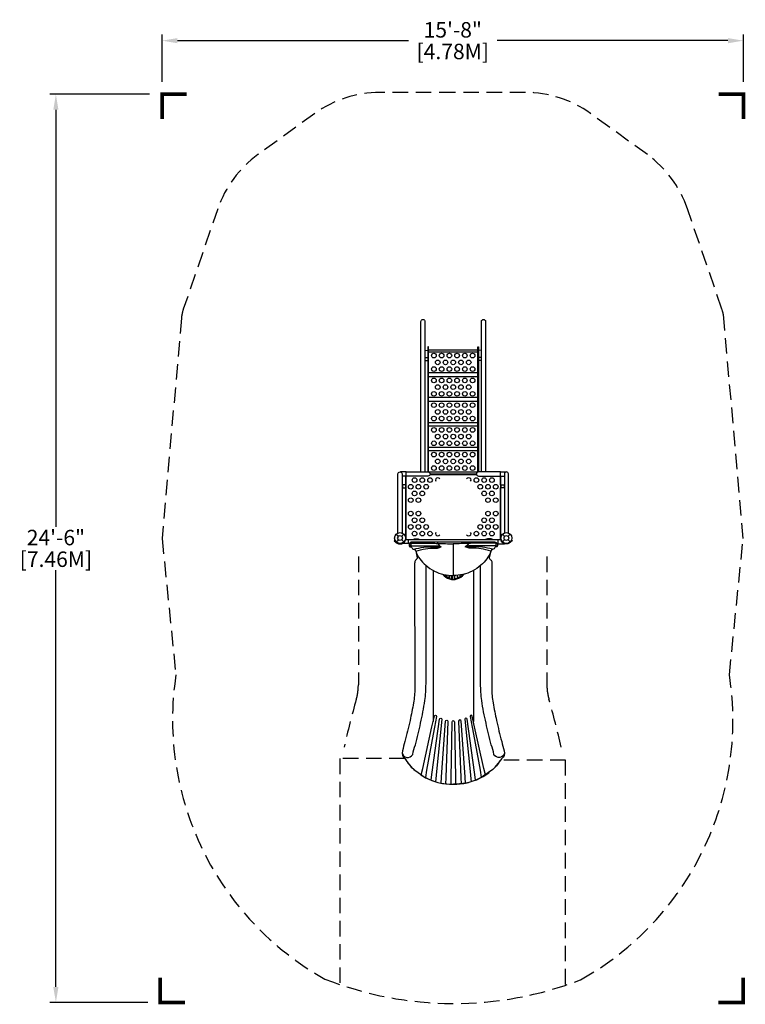
# Model space of a CAD drawing. Extents: x -123 to 112, y -151 to 168.
import ezdxf
from ezdxf.enums import TextEntityAlignment as Align

# ---------------------------------------------------------------- set-up
doc = ezdxf.new("R2010")
doc.units = 0
doc.header["$LTSCALE"] = 10
doc.header["$MEASUREMENT"] = 0
doc.linetypes.add('DASHED', pattern=[0.75, 0.5, -0.25])
doc.layers.get('0').update_dxf_attribs({"linetype": 'CONTINUOUS'})
for name, color, linetype in [('PW_DIMS_ASTM', 30, 'CONTINUOUS'), ('PW_FallZone_ASTM', 30, 'DASHED'), ('PW_STRUCTURE', 121, 'CONTINUOUS')]:
    doc.layers.add(name, color=color, linetype=linetype)
doc.dimstyles.new('PW_Imperial', dxfattribs={"dimtxt": 5, "dimasz": 5, "dimexe": 2, "dimexo": 4, "dimgap": 1, "dimtad": 0, "dimtih": 1, "dimtoh": 1, "dimdec": 0, "dimrnd": 1, "dimzin": 0, "dimdsep": 46, "dimlunit": 3, "dimtxsty": 'Standard', "dimcen": 0.09, "dimadec": 0, "dimazin": 0, "dimtfac": 1, "dimtdec": 0, "dimtofl": 0, "dimtmove": 0, "dimatfit": 3, "dimfxl": 0, "dimtolj": 1, "dimtzin": 0, "dimarcsym": 0})

# ---------------------------------------------------------------- blocks, each defined once
blk = doc.blocks.new('ImpCorner')
at = {"linetype": 'Continuous', "const_width": 1.2}
blk.add_lwpolyline([(8, 0), (0, 0), (0, 8)], dxfattribs=at)
blk = doc.blocks.new('*D14')
at = {"layer": 'PW_DIMS_ASTM', "color": 0, "lineweight": -2}
for p, q in [((-76.96, 147.43), (-76.96, 162.76)), ((111.03, 147.43), (111.03, 162.76)), ((-71.96, 160.76), (2.7, 160.76)), ((106.03, 160.76), (31.37, 160.76))]:
    blk.add_line(p, q, dxfattribs=at)
at = {"layer": 'PW_DIMS_ASTM', "color": 0}
for points in [[(-71.96, 161.59), (-71.96, 159.92), (-76.96, 160.76)], [(106.03, 161.59), (106.03, 159.92), (111.03, 160.76)]]:
    blk.add_solid(points, dxfattribs=at)
at = {"layer": 'PW_DIMS_ASTM', "color": 0, "char_height": 5, "attachment_point": 5}
for s, insert in [('\\A1;15\'-8"', (17.04, 164.26)), ('\\A1;[4.78M]', (17.04, 157.26))]:
    blk.add_mtext(s, dxfattribs=dict(at, insert=insert))
blk = doc.blocks.new('*D30')
at = {"layer": 'PW_DIMS_ASTM', "color": 0, "lineweight": -2}
for p, q in [((-76.96, 147.43), (-76.96, 162.76)), ((111.03, 147.43), (111.03, 162.76)), ((-71.96, 160.76), (2.7, 160.76)), ((106.03, 160.76), (31.37, 160.76))]:
    blk.add_line(p, q, dxfattribs=at)
at = {"layer": 'PW_DIMS_ASTM', "color": 0}
for points in [[(-71.96, 161.59), (-71.96, 159.92), (-76.96, 160.76)], [(106.03, 161.59), (106.03, 159.92), (111.03, 160.76)]]:
    blk.add_solid(points, dxfattribs=at)
at = {"layer": 'PW_DIMS_ASTM', "color": 0, "char_height": 5, "attachment_point": 5}
for s, insert in [('\\A1;15\'-8"', (17.04, 164.26)), ('\\A1;[4.78M]', (17.04, 157.26))]:
    blk.add_mtext(s, dxfattribs=dict(at, insert=insert))
blk = doc.blocks.new('*D43')
at = {"layer": 'PW_DIMS_ASTM', "color": 0, "lineweight": -2}
for p, q in [((-80.96, 143.43), (-113.28, 143.43)), ((-111.28, 138.43), (-111.28, 3.65)), ((-111.28, -145.12), (-111.28, -10.35)), ((-81.56, -150.12), (-113.28, -150.12))]:
    blk.add_line(p, q, dxfattribs=at)
at = {"layer": 'PW_DIMS_ASTM', "color": 0}
for points in [[(-112.12, 138.43), (-110.45, 138.43), (-111.28, 143.43)], [(-112.12, -145.12), (-110.45, -145.12), (-111.28, -150.12)]]:
    blk.add_solid(points, dxfattribs=at)
at = {"layer": 'PW_DIMS_ASTM', "color": 0, "char_height": 5, "attachment_point": 5}
for s, insert in [('\\A1;24\'-6"', (-111.28, 0.15)), ('\\A1;[7.46M]', (-111.28, -6.85))]:
    blk.add_mtext(s, dxfattribs=dict(at, insert=insert))

msp = doc.modelspace()

# ---------------------------------------------------------------- linework, layer by layer
at = {"layer": 'PW_FallZone_ASTM'}
for p, q in [((-13.48, -6), (-13.48, -47.44)), ((47.48, -6), (47.48, -47.44)), ((1.52, -71.28), (-19.48, -71.28)), ((-19.48, -71.28), (-19.48, -144.12)), ((53.53, -71.86), (32.53, -71.86)), ((53.53, -144.29), (53.53, -71.86))]:
    msp.add_line(p, q, dxfattribs=at)
msp.add_lwpolyline([(17.61, 144.05), (-6.48, 144.05, 0.157762), (-27.57, 137.22), (-45.96, 123.93, 0.154732), (-58.92, 106.45), (-70.08, 73.96, 0.060874), (-70.68, 71.11), (-76.95, -0.18), (-72.49, -44.26, 0.312387), (-24.29, -142.55, 0.188653), (58.36, -142.78, 0.313826), (106.5, -44.24), (110.95, -0.18), (104.68, 71.11, 0.060874), (104.08, 73.96), (92.92, 106.45, 0.154732), (79.96, 123.93), (61.57, 137.22, 0.157762), (40.48, 144.05), (17.61, 144.05)], format="xyb", close=True, dxfattribs=at)
for centre, radius, start, end in [((-30.46, -47.44), 16.98, 344.0135, 0), ((64.46, -47.44), 16.98, 180, 195.9865), ((238.73, -124.56), 263.04, 164.0135, 167.5016), ((-204.73, -124.56), 263.04, 12.4984, 15.9865), ((16.6, -61.65), 17.89, 212.548, 271.9133), ((17.83, -61.65), 17.9, 267.9917, 325.2325)]:
    msp.add_arc(centre, radius, start, end, dxfattribs=at)
at = {"layer": 'PW_STRUCTURE'}
for p, q in [((1.94, 21.34), (0.15, 21.34)), ((1.94, 20.02), (0.63, 20.02)), ((1.75, 20.02), (1.75, 17.18)), ((1.88, 20.02), (1.88, 17.18)), ((24.69, 20.68), (9.69, 20.68)), ((32.44, 21.34), (34.22, 21.34)), ((32.44, 20.02), (33.75, 20.02)), ((32.5, 17.18), (32.5, 20.02)), ((32.62, 17.18), (32.62, 20.02)), ((0.75, 17.18), (0.75, 16.18)), ((1.75, 17.18), (0.75, 17.18)), ((0.75, 16.18), (1.75, 16.18)), ((1.75, 17.18), (1.75, 16.18)), ((1.75, 16.18), (1.75, -0.43)), ((1.88, 17.18), (1.88, 16.18)), ((1.88, 16.18), (1.88, -0.43)), ((32.5, 17.18), (32.5, 16.18)), ((32.5, -0.43), (32.5, 16.18)), ((32.62, 17.18), (32.62, 16.18)), ((32.62, 17.18), (33.62, 17.18)), ((33.62, 16.18), (32.62, 16.18)), ((32.62, -0.43), (32.62, 16.18)), ((33.62, 17.18), (33.62, 16.18)), ((3.04, -1.81), (0.67, -1.81)), ((1.87, -0.52), (32.51, -0.52)), ((2.74, -1.81), (2.74, -0.52)), ((30.67, -1.36), (3.84, -1.34)), ((17.22, -1.84), (17.22, -12.12)), ((31.41, -1.84), (33.78, -1.84)), ((31.64, -0.52), (31.64, -1.84))]:
    msp.add_line(p, q, dxfattribs=at)
for points in [[(6.75, 21.38), (6.75, 69.99, -1), (8.06, 69.99), (8.06, 21.38)], [(26.31, 21.38), (26.31, 70, -1), (27.63, 70), (27.63, 21.38)], [(-0.69, 1.61), (-0.69, 20.7, -1), (0.63, 20.7), (0.63, 1.63)], [(35.06, 1.61), (35.06, 20.7, 1), (33.75, 20.7), (33.75, 1.63)], [(2.97, -1.94), (2.98, -2.58, 0.489491), (3.31, -2.84, -0.400822), (3.77, -3.1, 0.307361), (4.52, -3.7, -0.369777), (5.09, -4.26), (5.58, -6.37, -0.332064), (5.36, -6.87, 0.202677), (4.78, -7.63, 0.064247), (4.71, -8.2, 0.008607), (4.72, -8.61), (4.76, -48.55, -0.043549), (4.35, -53.29, -0.010473), (3.23, -58.98, -0.012834), (1.57, -65.76, 0.001949), (0.75, -68.83, 0.332991), (1.6, -71.4, -0.094091), (2.55, -72.73, 0.099904), (5.85, -75.78, 0.062339), (9.31, -77.99, 0.108841), (17.2, -79.54, -2.123427)], [(2.97, -2.06, -0.173709), (3.49, -1.69)], [(3.49, -2.53, -0.11562), (2.98, -2.53, -0.138208)], [(3.49, -1.69), (3.58, -1.63), (10.25, -1.65, -0.017802), (12.14, -1.8, 0.002597), (17.22, -1.84, -1.501424)], [(3.49, -1.69), (3.49, -2.53), (11.99, -2.53, -0.1151), (13.27, -2.83, -9.401515)], [(4.11, -0.52, -0.251532), (6.43, -0.52)], [(4.43, -3.65, -0.081356), (10.91, -2.84, 0.028391), (12.39, -2.8, -0.064736), (13.24, -2.84, -0.064736)], [(5.11, -4.23, -0.075824), (11.4, -3.25, -0.000122), (12.07, -3.23, 0.128428), (12.71, -3.04, 0.020711), (13.27, -2.83, -0.257088)], [(12.32, -1.34, 0.436598), (12.14, -1.8, 0.107669), (13.27, -2.83, 3.5575)], [(30.95, -1.69), (30.85, -1.63), (24.19, -1.65, 0.017802), (22.29, -1.8, -0.002597), (17.22, -1.84, 1.501424)], [(31.46, -2.03), (31.46, -2.58, -0.489491), (31.12, -2.84, 0.400822), (30.66, -3.1, -0.307361), (29.91, -3.7, 0.369777), (29.35, -4.26), (28.85, -6.37, 0.332064), (29.07, -6.87, -0.202677), (29.65, -7.63, -0.064247), (29.72, -8.2, -0.008607), (29.71, -8.61), (29.67, -48.55, 0.043549), (30.08, -53.29, 0.010473), (31.2, -58.98, 0.012834), (32.86, -65.76, -0.001949), (33.69, -68.83, -0.332991), (32.84, -71.4, 0.094091), (31.88, -72.73, -0.099904), (28.58, -75.78, -0.062339), (25.12, -77.99, -0.108841), (17.23, -79.54, 2.123427)], [(21.97, -1.35, -0.415462), (22.13, -1.8, -0.092324), (21.01, -2.85)], [(30.95, -1.69), (30.95, -2.53), (22.45, -2.53, 0.09432), (21.01, -2.85, 0.112755)], [(29.84, -3.65, 0.081356), (23.36, -2.84, -0.028391), (21.88, -2.8, 0.066086), (21.01, -2.85, -0.836973)], [(29.33, -4.23, 0.075824), (23.04, -3.25, 0.000122), (22.36, -3.23, -0.128428), (21.72, -3.04, 0.06447), (21.01, -2.85, 0.257088)], [(29.99, -0.52, 0.251532), (27.67, -0.52, 0.251532)], [(31.46, -2.03, 0.142948), (30.95, -1.69, 1.536951)], [(30.95, -2.53, 0.11664), (31.46, -2.53, 0.138208)], [(5.09, -4.26, 0.133487), (8.3, -8.78, 0.058609), (11.13, -10.68, 0.12387), (17.22, -12.14, -1.775713)], [(29.35, -4.26, -0.133487), (26.14, -8.78, -0.058609), (23.31, -10.68, -0.12387), (17.21, -12.14, 1.775713)], [(0.67, -69.31, 0.768001), (4.09, -69.94, -0.065291), (4.97, -66.82, 0.017572), (6.63, -59.81, 0.0232), (8.02, -52.55, 0.031988), (8.39, -47.13), (8.39, -8.95)], [(33.76, -69.31, -0.768001), (30.35, -69.94, 0.065291), (29.46, -66.82, -0.017572), (27.8, -59.81, -0.0232), (26.41, -52.55, -0.031988), (26.04, -47.13), (26.04, -8.95)], [(13.72, -11.7, 0.135482), (16.03, -13.23, 0.154749), (18.4, -13.23, 0.135471), (20.72, -11.69, 1.073354)], [(14.23, -11.82), (14.23, -11.93, 0.17601), (14.34, -12.15, 0.213879), (14.73, -12.32, 0.40451), (14.96, -12.12), (14.96, -11.96)], [(15.1, -11.98), (15.1, -12.44, 0.274563), (15.34, -12.75, 0.185275), (15.67, -12.78, 0.320428), (15.84, -12.58), (15.84, -12.07)], [(15.97, -12.08), (15.97, -12.94, 0.256661), (16.08, -13.15, 0.234836), (16.55, -13.23, 0.283723), (16.72, -13.02), (16.72, -12.13)], [(16.84, -12.13), (16.84, -13.1, 0.318113), (16.99, -13.31, 0.214182), (17.44, -13.31, 0.297913), (17.59, -13.1), (17.59, -12.13)], [(18.47, -12.08), (18.47, -12.94, -0.256661), (18.35, -13.15, -0.234836), (17.89, -13.23, -0.283723), (17.72, -13.02), (17.72, -12.13)], [(19.34, -11.98), (19.34, -12.44, -0.274563), (19.1, -12.75, -0.185275), (18.76, -12.78, -0.320428), (18.59, -12.58), (18.59, -12.07)], [(20.2, -11.82), (20.2, -11.93, -0.17601), (20.09, -12.15, -0.213879), (19.7, -12.32, -0.40451), (19.48, -12.12), (19.48, -11.96)], [(6.85, -76.5), (7.32, -74.46), (10.32, -61.06), (11.09, -57.6, -0.373341), (11.48, -57.31, -0.397311), (11.79, -57.66), (11.14, -61.15), (10.73, -63.4), (8.53, -74.99), (8.18, -77.41)], [(10.38, -75.71), (12.73, -58.56, -0.910868), (13.52, -58.6), (11.65, -76.56), (11.63, -76.74), (11.43, -78.76)], [(13.24, -79.21), (13.38, -77.36), (13.39, -77.24), (14.68, -59.21, -0.918659), (15.5, -59.2), (14.76, -77.44), (14.76, -77.5), (14.7, -79.43)], [(16.48, -79.54), (16.52, -77.66), (16.8, -59.45, -0.999839), (17.64, -59.45), (17.91, -77.66), (17.95, -79.53)], [(21.19, -79.21), (21.05, -77.36), (21.04, -77.24), (19.76, -59.21, 0.918659), (18.93, -59.2), (19.67, -77.44), (19.67, -77.5), (19.74, -79.43)], [(24.05, -75.71), (21.71, -58.56, 0.910868), (20.91, -58.6), (22.79, -76.56), (22.8, -76.74), (23, -78.76)], [(27.59, -76.5), (27.11, -74.46), (24.12, -61.06), (23.34, -57.6, 0.373341), (22.96, -57.31, 0.397311), (22.64, -57.66), (23.29, -61.15), (23.71, -63.4), (25.9, -74.99), (26.26, -77.41)]]:
    msp.add_lwpolyline(points, format="xyb", dxfattribs=at)
for points in [[(8.06, 60.65), (8.99, 60.72)], [(9.19, 21.38), (9.19, 61.8), (8.99, 61.8), (8.99, 21.38)], [(9.19, 60.86), (25.19, 60.86)], [(25.19, 21.38), (25.19, 61.8), (25.38, 61.8), (25.38, 21.38)], [(26.31, 60.66), (25.38, 60.73)], [(8.06, 58.37), (8.99, 58.4)], [(8.06, 57.39), (8.99, 57.34)], [(9.19, 60.18), (25.19, 60.18)], [(26.31, 58.37), (25.38, 58.4)], [(26.31, 57.41), (25.38, 57.36)], [(25.19, 53.38), (9.19, 53.38)], [(9.19, 52.18), (25.19, 52.18)], [(25.19, 45.37), (9.19, 45.37)], [(9.19, 44.18), (25.19, 44.18)], [(9.19, 37.37), (25.19, 37.37)], [(25.19, 36.18), (9.19, 36.18)], [(9.19, 29.37), (25.19, 29.37)], [(25.19, 28.19), (9.19, 28.19)], [(25.15, 21.31), (9.23, 21.31)], [(9.69, 20.68), (24.69, 20.68)], [(9.69, 20.55), (24.69, 20.55)], [(-1.24, 1.24), (-0.55, 0.55)], [(0.55, 0.55), (1.24, 1.24)], [(33.14, 1.24), (33.82, 0.55)], [(34.93, 0.55), (35.61, 1.24)], [(-1.24, -1.24), (-0.55, -0.55)], [(0.55, -0.55), (1.24, -1.24)], [(3.23, -2.84), (3.31, -2.55)], [(31.03, -2.83), (30.95, -2.53)], [(33.14, -1.24), (33.82, -0.55)], [(34.93, -0.55), (35.61, -1.24)], [(10.72, -10.44), (10.72, -59.26)], [(23.72, -10.44), (23.72, -59.26)], [(10.05, -78.27), (10.28, -76.41), (10.38, -75.71)], [(24.39, -78.27), (24.16, -76.41), (24.05, -75.71)]]:
    msp.add_lwpolyline(points, dxfattribs=at)
for points in [[(1.94, 21.34), (9.03, 21.34, -0.414214), (9.69, 20.68), (9.69, 20.67, -0.414214), (9.03, 20.02), (1.94, 20.02)], [(32.44, 21.34), (25.35, 21.34, 0.414214), (24.69, 20.68), (24.69, 20.67, 0.414214), (25.35, 20.02), (32.44, 20.02)], [(-1.75, -0.73), (-1.88, -0.86), (-1.37, -1.37, 0.58637), (1.89, -0.43), (1.7, -0.43, -0.581474), (-1.24, -1.24)], [(36.12, -0.73), (36.25, -0.86), (35.74, -1.37, -0.58637), (32.48, -0.43), (32.68, -0.43, 0.581474), (35.61, -1.24)]]:
    msp.add_lwpolyline(points, format="xyb", close=True, dxfattribs=at)
for centre, radius in [((10.94, 58.95), 0.75), ((12.19, 56.78), 0.75), ((13.44, 58.95), 0.75), ((14.69, 56.78), 0.75), ((15.94, 58.95), 0.75), ((17.19, 56.78), 0.75), ((18.44, 58.95), 0.75), ((19.69, 56.78), 0.75), ((20.94, 58.95), 0.75), ((22.19, 56.78), 0.75), ((23.44, 58.95), 0.75), ((10.94, 54.61), 0.75), ((13.44, 54.61), 0.75), ((15.94, 54.61), 0.75), ((18.44, 54.61), 0.75), ((20.94, 54.61), 0.75), ((23.44, 54.61), 0.75), ((10.94, 50.94), 0.75), ((13.44, 50.94), 0.75), ((15.94, 50.94), 0.75), ((18.44, 50.94), 0.75), ((20.94, 50.94), 0.75), ((23.44, 50.94), 0.75), ((12.19, 48.77), 0.75), ((14.69, 48.77), 0.75), ((17.19, 48.77), 0.75), ((19.69, 48.77), 0.75), ((22.19, 48.77), 0.75), ((10.94, 46.61), 0.75), ((13.44, 46.61), 0.75), ((15.94, 46.61), 0.75), ((18.44, 46.61), 0.75), ((20.94, 46.61), 0.75), ((23.44, 46.61), 0.75), ((10.94, 42.94), 0.75), ((12.19, 40.77), 0.75), ((13.44, 42.94), 0.75), ((14.69, 40.77), 0.75), ((15.94, 42.94), 0.75), ((17.19, 40.77), 0.75), ((18.44, 42.94), 0.75), ((19.69, 40.77), 0.75), ((20.94, 42.94), 0.75), ((22.19, 40.77), 0.75), ((23.44, 42.94), 0.75), ((10.94, 38.61), 0.75), ((13.44, 38.61), 0.75), ((15.94, 38.61), 0.75), ((18.44, 38.61), 0.75), ((20.94, 38.61), 0.75), ((23.44, 38.61), 0.75), ((10.94, 34.94), 0.75), ((13.44, 34.94), 0.75), ((15.94, 34.94), 0.75), ((18.44, 34.94), 0.75), ((20.94, 34.94), 0.75), ((23.44, 34.94), 0.75), ((12.19, 32.78), 0.75), ((14.69, 32.78), 0.75), ((17.19, 32.78), 0.75), ((19.69, 32.78), 0.75), ((22.19, 32.78), 0.75), ((10.94, 30.61), 0.75), ((13.44, 30.61), 0.75), ((15.94, 30.61), 0.75), ((18.44, 30.61), 0.75), ((20.94, 30.61), 0.75), ((23.44, 30.61), 0.75), ((10.94, 26.95), 0.75), ((12.19, 24.78), 0.75), ((13.44, 26.95), 0.75), ((14.69, 24.78), 0.75), ((15.94, 26.95), 0.75), ((17.19, 24.78), 0.75), ((18.44, 26.95), 0.75), ((19.69, 24.78), 0.75), ((20.94, 26.95), 0.75), ((22.19, 24.78), 0.75), ((23.44, 26.95), 0.75), ((10.94, 22.61), 0.75), ((13.44, 22.61), 0.75), ((15.94, 22.61), 0.75), ((18.44, 22.61), 0.75), ((20.94, 22.61), 0.75), ((23.44, 22.61), 0.75), ((4.69, 18.74), 0.75), ((7.19, 18.74), 0.75), ((9.69, 18.74), 0.75), ((24.69, 18.74), 0.75), ((27.19, 18.74), 0.75), ((29.69, 18.74), 0.75), ((3.44, 16.58), 0.75), ((5.94, 16.58), 0.75), ((8.44, 16.58), 0.75), ((25.94, 16.58), 0.75), ((28.44, 16.58), 0.75), ((30.94, 16.58), 0.75), ((3.44, 12.24), 0.75), ((4.69, 14.41), 0.75), ((5.94, 12.24), 0.75), ((7.19, 14.41), 0.75), ((27.19, 14.41), 0.75), ((28.44, 12.24), 0.75), ((29.69, 14.41), 0.75), ((30.94, 12.24), 0.75), ((3.44, 7.91), 0.75), ((4.69, 5.75), 0.75), ((5.94, 7.91), 0.75), ((7.19, 5.75), 0.75), ((27.19, 5.75), 0.75), ((28.44, 7.91), 0.75), ((29.69, 5.75), 0.75), ((30.94, 7.91), 0.75), ((3.44, 3.58), 0.75), ((5.94, 3.58), 0.75), ((8.44, 3.58), 0.75), ((25.94, 3.58), 0.75), ((28.44, 3.58), 0.75), ((30.94, 3.58), 0.75), ((0, 0), 1.75), ((0, 0), 0.781), ((4.69, 1.41), 0.75), ((7.19, 1.41), 0.75), ((9.69, 1.41), 0.75), ((24.69, 1.41), 0.75), ((27.19, 1.41), 0.75), ((29.69, 1.41), 0.75), ((34.38, 0), 1.75), ((34.38, 0), 0.781)]:
    msp.add_circle(centre, radius, dxfattribs=at)
for centre, radius, start, end in [((12.19, 18.74), 0.75, 27.5929, 212.3857), ((22.19, 18.74), 0.75, 327.6143, 152.4071), ((12.19, 1.41), 0.75, 147.6143, 332.4071), ((22.19, 1.41), 0.75, 207.5929, 32.3857), ((3.85, -2.28), 0.936, 90.7545, 158.9813), ((30.71, -2.11), 0.755, 5.844, 92.742)]:
    msp.add_arc(centre, radius, start, end, dxfattribs=at)

# ---------------------------------------------------------------- block references
at = {"layer": 'PW_DIMS_ASTM'}
for p, rotation in [((-76.96, 143.43), 270), ((-76.96, 143.43), 270), ((-76.96, 143.43), 270), ((-76.96, 143.43), 270), ((-76.96, 143.43), 270), ((-76.96, 143.43), 270), ((-76.96, 143.43), 270), ((111.03, 143.43), 180), ((111.03, 143.43), 180), ((111.03, 143.43), 180), ((111.03, 143.43), 180), ((111.03, 143.43), 180), ((111.03, 143.43), 180), ((111.03, 143.43), 180), ((110.95, -150.12), 90)]:
    msp.add_blockref('ImpCorner', p, dxfattribs=dict(at, rotation=rotation))
msp.add_blockref('ImpCorner', (-77.56, -150.12), dxfattribs=at)

# ---------------------------------------------------------------- texts
at = {"flags": 9}
msp.add_attdef('PARTNO', text='ZZCH3536', height=0.2, dxfattribs=at).set_placement((0, 0), align=Align.MIDDLE)
msp.add_attdef('PARTNO', text='ZZCH3536', height=0.2, dxfattribs=at).set_placement((0, 0), align=Align.MIDDLE)
msp.add_attdef('PARTNO', text='ZZCH3536', height=0.2, dxfattribs=at).set_placement((0, 0), align=Align.MIDDLE)
msp.add_attdef('PARTNO', text='ZZCH3536', height=0.2, dxfattribs=at).set_placement((0, 0), align=Align.MIDDLE)
msp.add_attdef('PARTNO', text='ZZCH3536', height=0.2, dxfattribs=at).set_placement((0, 0), align=Align.MIDDLE)
msp.add_attdef('PARTNO', text='ZZCH3536', height=0.2, dxfattribs=at).set_placement((0, 0), align=Align.MIDDLE)
msp.add_attdef('PARTNO', text='ZZCH3536', height=0.2, dxfattribs=at).set_placement((0, 0), align=Align.MIDDLE)
msp.add_attdef('PARTNO', text='ZZCH3536', height=0.2, dxfattribs=at).set_placement((0, 0), align=Align.MIDDLE)
msp.add_attdef('PARTNO', text='ZZCH3536', height=0.2, dxfattribs=at).set_placement((0, 0), align=Align.MIDDLE)
msp.add_attdef('PARTNO', text='ZZCH3536', height=0.2, dxfattribs=at).set_placement((0, 0), align=Align.MIDDLE)
msp.add_attdef('PARTNO', text='ZZCH3536', height=0.2, dxfattribs=at).set_placement((0, 0), align=Align.MIDDLE)
msp.add_attdef('PARTNO', text='ZZCH3536', height=0.2, dxfattribs=at).set_placement((0, 0), align=Align.MIDDLE)
msp.add_attdef('PARTNO', text='ZZCH3536', height=0.2, dxfattribs=at).set_placement((0, 0), align=Align.MIDDLE)
msp.add_attdef('PARTNO', text='ZZCH3536', height=0.2, dxfattribs=at).set_placement((0, 0), align=Align.MIDDLE)
msp.add_attdef('PARTNO', text='ZZCH3536', height=0.2, dxfattribs=at).set_placement((0, 0), align=Align.MIDDLE)

# ---------------------------------------------------------------- dimensions: what is measured, and where the dimension line sits
at = {"layer": 'PW_DIMS_ASTM'}
for picture in ['*D14', '*D30']:
    dim = msp.add_linear_dim(base=(-76.96, 160.76), p1=(111.03, 143.43), p2=(-76.96, 143.43), dimstyle='PW_Imperial', override={"dimpost": '\\X'}, dxfattribs=at)
    dim.commit()
    dim.dimension.update_dxf_attribs({"geometry": picture, "text_midpoint": (17.04, 160.76)})
dim = msp.add_linear_dim(base=(-111.28, -150.12), p1=(-76.96, 143.43), p2=(-77.56, -150.12), angle=90, dimstyle='PW_Imperial', override={"dimpost": '\\X'}, dxfattribs=at)
dim.commit()
dim.dimension.update_dxf_attribs({"geometry": '*D43', "text_midpoint": (-111.28, -3.35)})

doc.saveas('drawing.dxf')
